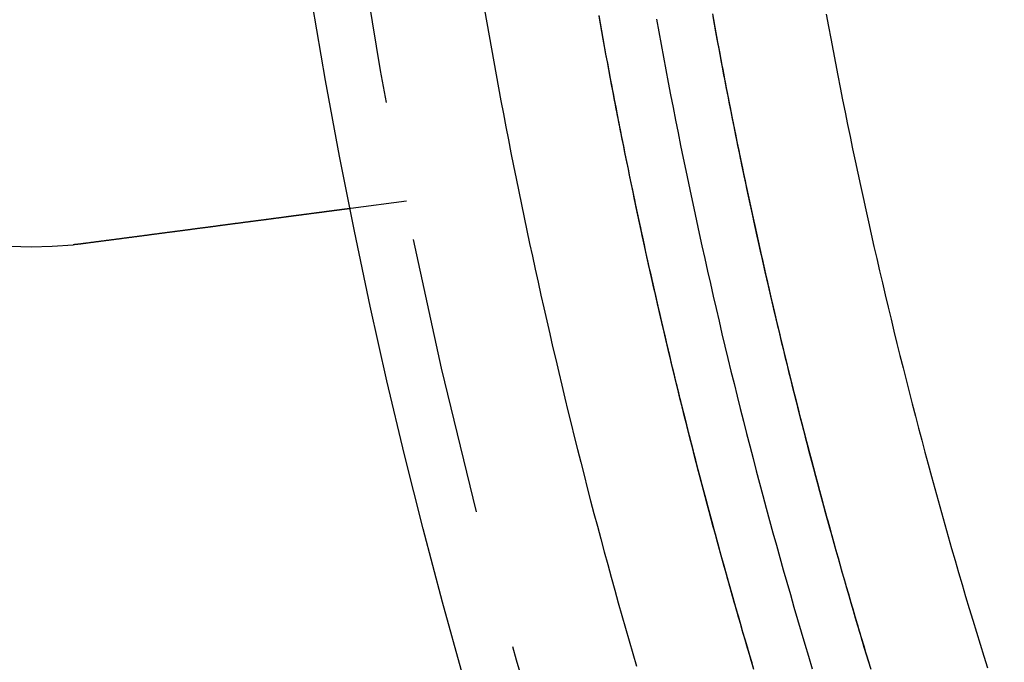
# Model space of a CAD drawing. Extents: x -1322 to -970, y 12 to 460.
# Drawn here: x -1294 to -1276, y 124 to 135 of the extents above; entities that cross this region are included whole.
import ezdxf

# ---------------------------------------------------------------- set-up
doc = ezdxf.new("R2010")
doc.units = 0
doc.header["$LTSCALE"] = 20
doc.linetypes.add('VERDECKT', pattern=[0.375, 0.25, -0.125])
doc.layers.get('0').update_dxf_attribs({"linetype": 'CONTINUOUS'})

# ---------------------------------------------------------------- blocks, each defined once
blk = doc.blocks.new('A$C46013592')
at = {"color": 1, "linetype": 'VERDECKT'}
blk.add_line((4.3928, 162.47863), (3.39902, 162.3478), dxfattribs=at)
at = {"color": 1}
for points in [[(10.605, 154.099, 0), (10.5651, 154.233, 0), (10.5254, 154.367, 0), (10.4859, 154.501, 0), (10.4465, 154.635, 0), (10.4074, 154.77, 0), (10.3684, 154.904, 0), (10.3295, 155.038, 0), (10.2909, 155.173, 0), (10.2524, 155.307, 0), (10.2142, 155.442, 0), (10.1761, 155.576, 0), (10.1381, 155.711, 0), (10.1004, 155.846, 0), (10.0628, 155.981, 0), (10.0254, 156.115, 0), (9.98822, 156.25, 0), (9.9512, 156.385, 0), (9.91435, 156.52, 0), (9.87768, 156.655, 0), (9.84119, 156.79, 0), (9.80488, 156.925, 0), (9.76876, 157.06, 0), (9.73281, 157.196, 0), (9.69704, 157.331, 0), (9.66145, 157.466, 0), (9.62605, 157.602, 0), (9.59082, 157.737, 0), (9.55578, 157.872, 0), (9.52091, 158.008, 0), (9.48623, 158.143, 0), (9.45173, 158.279, 0), (9.41741, 158.414, 0), (9.38327, 158.55, 0), (9.34931, 158.686, 0), (9.31553, 158.822, 0), (9.28194, 158.957, 0), (9.24853, 159.093, 0), (9.21529, 159.229, 0), (9.18224, 159.365, 0), (9.14938, 159.501, 0), (9.11669, 159.637, 0), (9.08419, 159.773, 0), (9.05187, 159.909, 0), (9.01973, 160.045, 0), (8.98777, 160.181, 0), (8.956, 160.317, 0), (8.9244, 160.453, 0), (8.89299, 160.59, 0), (8.86176, 160.726, 0), (8.83071, 160.862, 0), (8.79984, 160.999, 0), (8.76915, 161.135, 0), (8.73864, 161.272, 0), (8.70832, 161.408, 0), (8.67817, 161.545, 0), (8.64821, 161.682, 0), (8.61843, 161.818, 0), (8.58883, 161.955, 0), (8.55941, 162.092, 0), (8.53017, 162.228, 0), (8.50112, 162.365, 0), (8.47225, 162.502, 0), (8.44355, 162.639, 0), (8.41504, 162.776, 0), (8.38672, 162.913, 0), (8.35857, 163.05, 0), (8.33061, 163.187, 0), (8.30283, 163.324, 0), (8.27523, 163.461, 0), (8.24781, 163.599, 0), (8.22058, 163.736, 0), (8.19353, 163.873, 0), (8.16666, 164.01, 0), (8.13998, 164.148, 0), (8.11347, 164.285, 0), (8.08715, 164.422, 0), (8.06102, 164.56, 0), (8.03506, 164.697, 0), (8.00929, 164.835, 0), (7.9837, 164.972, 0), (7.9583, 165.11, 0), (7.93308, 165.248, 0), (7.90804, 165.385, 0), (7.88318, 165.523, 0), (7.85851, 165.661, 0), (7.83402, 165.798, 0)], [(10.5964, 154.127, 0), (10.5572, 154.26, 0), (10.5181, 154.392, 0), (10.4792, 154.524, 0), (10.4405, 154.656, 0), (10.4019, 154.788, 0), (10.3635, 154.921, 0), (10.3253, 155.053, 0), (10.2873, 155.185, 0), (10.2494, 155.318, 0), (10.2117, 155.451, 0), (10.1742, 155.583, 0), (10.1368, 155.716, 0), (10.0997, 155.848, 0), (10.0627, 155.981, 0), (10.0258, 156.114, 0), (9.98919, 156.247, 0), (9.95272, 156.38, 0), (9.91642, 156.513, 0), (9.88029, 156.646, 0), (9.84434, 156.779, 0), (9.80856, 156.912, 0), (9.77296, 157.045, 0), (9.73753, 157.178, 0), (9.70227, 157.311, 0), (9.6672, 157.444, 0), (9.63229, 157.578, 0), (9.59756, 157.711, 0), (9.56301, 157.844, 0), (9.52863, 157.978, 0), (9.49443, 158.111, 0), (9.4604, 158.245, 0), (9.42655, 158.378, 0), (9.39288, 158.512, 0), (9.35938, 158.646, 0), (9.32605, 158.779, 0), (9.29291, 158.913, 0), (9.25994, 159.047, 0), (9.22714, 159.18, 0), (9.19452, 159.314, 0), (9.16208, 159.448, 0), (9.12981, 159.582, 0), (9.09772, 159.716, 0), (9.06581, 159.85, 0), (9.03407, 159.984, 0), (9.00251, 160.118, 0), (8.97113, 160.252, 0), (8.93993, 160.386, 0), (8.9089, 160.521, 0), (8.87805, 160.655, 0), (8.84737, 160.789, 0), (8.81687, 160.923, 0), (8.78655, 161.058, 0), (8.7564, 161.192, 0), (8.72643, 161.327, 0), (8.69663, 161.461, 0), (8.66701, 161.596, 0), (8.63756, 161.73, 0), (8.60829, 161.865, 0), (8.5792, 161.999, 0), (8.55028, 162.134, 0), (8.52154, 162.269, 0), (8.49298, 162.404, 0), (8.46459, 162.539, 0), (8.43638, 162.673, 0), (8.40835, 162.808, 0), (8.38049, 162.943, 0), (8.35281, 163.078, 0), (8.3253, 163.213, 0), (8.29798, 163.348, 0), (8.27082, 163.483, 0), (8.24385, 163.618, 0), (8.21705, 163.754, 0), (8.19043, 163.889, 0), (8.16399, 164.024, 0), (8.13772, 164.159, 0), (8.11163, 164.295, 0), (8.08572, 164.43, 0), (8.05999, 164.565, 0), (8.03443, 164.701, 0), (8.00905, 164.836, 0), (7.98385, 164.972, 0), (7.95883, 165.107, 0), (7.93398, 165.243, 0), (7.90931, 165.378, 0), (7.88482, 165.514, 0), (7.86051, 165.649, 0), (7.83637, 165.785, 0)], [(10.5695, 154.218, 0), (10.5304, 154.35, 0), (10.4913, 154.482, 0), (10.4525, 154.615, 0), (10.4138, 154.747, 0), (10.3753, 154.88, 0), (10.337, 155.012, 0), (10.2989, 155.145, 0), (10.2609, 155.278, 0), (10.2231, 155.41, 0), (10.1855, 155.543, 0), (10.148, 155.676, 0), (10.1107, 155.809, 0), (10.0736, 155.942, 0), (10.0367, 156.075, 0), (9.99997, 156.208, 0), (9.96339, 156.341, 0), (9.92698, 156.474, 0), (9.89076, 156.607, 0), (9.8547, 156.74, 0), (9.81882, 156.873, 0), (9.78312, 157.007, 0), (9.74759, 157.14, 0), (9.71224, 157.273, 0), (9.67706, 157.407, 0), (9.64206, 157.54, 0), (9.60723, 157.674, 0), (9.57258, 157.807, 0), (9.53811, 157.941, 0), (9.50381, 158.075, 0), (9.46968, 158.208, 0), (9.43574, 158.342, 0), (9.40197, 158.476, 0), (9.36837, 158.61, 0), (9.33495, 158.743, 0), (9.30171, 158.877, 0), (9.26865, 159.011, 0), (9.23576, 159.145, 0), (9.20305, 159.279, 0), (9.17051, 159.413, 0), (9.13816, 159.547, 0), (9.10597, 159.682, 0), (9.07397, 159.816, 0), (9.04214, 159.95, 0), (9.0105, 160.084, 0), (8.97902, 160.218, 0), (8.94773, 160.353, 0), (8.91661, 160.487, 0), (8.88567, 160.622, 0), (8.85491, 160.756, 0), (8.82433, 160.891, 0), (8.79392, 161.025, 0), (8.76368, 161.16, 0), (8.73362, 161.294, 0), (8.70374, 161.429, 0), (8.67404, 161.564, 0), (8.64451, 161.698, 0), (8.61516, 161.833, 0), (8.58598, 161.968, 0), (8.55698, 162.103, 0), (8.52816, 162.238, 0), (8.49952, 162.373, 0), (8.47105, 162.508, 0), (8.44276, 162.643, 0), (8.41464, 162.778, 0), (8.38671, 162.913, 0), (8.35895, 163.048, 0), (8.33136, 163.183, 0), (8.30396, 163.319, 0), (8.27673, 163.454, 0), (8.24968, 163.589, 0), (8.22281, 163.724, 0), (8.19611, 163.86, 0), (8.16959, 163.995, 0), (8.14325, 164.131, 0), (8.11709, 164.266, 0), (8.0911, 164.402, 0), (8.0653, 164.537, 0), (8.03967, 164.673, 0), (8.01422, 164.808, 0), (7.98894, 164.944, 0), (7.96385, 165.08, 0), (7.93893, 165.215, 0), (7.91419, 165.351, 0), (7.88963, 165.487, 0), (7.86525, 165.623, 0), (7.84104, 165.759, 0)], [(9.86868, 165.782, 0), (9.89335, 165.646, 0), (9.91821, 165.51, 0), (9.94325, 165.374, 0), (9.96848, 165.239, 0), (9.99388, 165.103, 0), (10.0195, 164.967, 0), (10.0452, 164.831, 0), (10.0712, 164.695, 0), (10.0973, 164.56, 0), (10.1236, 164.424, 0), (10.1501, 164.289, 0), (10.1768, 164.153, 0), (10.2037, 164.017, 0), (10.2307, 163.882, 0), (10.2579, 163.746, 0), (10.2853, 163.611, 0), (10.3129, 163.476, 0), (10.3407, 163.34, 0), (10.3686, 163.205, 0), (10.3968, 163.07, 0), (10.4251, 162.934, 0), (10.4536, 162.799, 0), (10.4822, 162.664, 0), (10.5111, 162.529, 0), (10.5401, 162.394, 0), (10.5693, 162.259, 0), (10.5987, 162.124, 0), (10.6283, 161.989, 0), (10.6581, 161.854, 0), (10.688, 161.719, 0), (10.7181, 161.584, 0), (10.7484, 161.45, 0), (10.7789, 161.315, 0), (10.8096, 161.18, 0), (10.8404, 161.045, 0), (10.8714, 160.911, 0), (10.9026, 160.776, 0), (10.934, 160.642, 0), (10.9655, 160.507, 0), (10.9973, 160.373, 0), (11.0292, 160.239, 0), (11.0613, 160.104, 0), (11.0936, 159.97, 0), (11.126, 159.836, 0), (11.1587, 159.701, 0), (11.1915, 159.567, 0), (11.2245, 159.433, 0), (11.2577, 159.299, 0), (11.291, 159.165, 0), (11.3246, 159.031, 0), (11.3583, 158.897, 0), (11.3922, 158.763, 0), (11.4263, 158.629, 0), (11.4605, 158.496, 0), (11.495, 158.362, 0), (11.5296, 158.228, 0), (11.5644, 158.094, 0), (11.5994, 157.961, 0), (11.6345, 157.827, 0), (11.6699, 157.694, 0), (11.7054, 157.56, 0), (11.7411, 157.427, 0), (11.777, 157.293, 0), (11.8131, 157.16, 0), (11.8493, 157.026, 0), (11.8857, 156.893, 0), (11.9223, 156.76, 0), (11.9591, 156.627, 0), (11.996, 156.494, 0), (12.0332, 156.361, 0), (12.0705, 156.228, 0), (12.108, 156.095, 0), (12.1456, 155.962, 0), (12.1835, 155.829, 0), (12.2215, 155.696, 0), (12.2597, 155.563, 0), (12.2981, 155.43, 0), (12.3367, 155.298, 0), (12.3754, 155.165, 0), (12.4143, 155.032, 0), (12.4534, 154.9, 0), (12.4927, 154.767, 0), (12.5321, 154.635, 0), (12.5717, 154.503, 0), (12.6116, 154.37, 0), (12.6515, 154.238, 0), (12.6917, 154.106, 0)], [(9.87859, 165.727, 0), (9.90355, 165.59, 0), (9.92869, 165.453, 0), (9.95401, 165.316, 0), (9.97952, 165.179, 0), (10.0052, 165.042, 0), (10.0311, 164.906, 0), (10.0572, 164.769, 0), (10.0834, 164.632, 0), (10.1098, 164.495, 0), (10.1365, 164.358, 0), (10.1633, 164.222, 0), (10.1902, 164.085, 0), (10.2174, 163.948, 0), (10.2448, 163.812, 0), (10.2723, 163.675, 0), (10.3, 163.539, 0), (10.3279, 163.402, 0), (10.356, 163.266, 0), (10.3843, 163.129, 0), (10.4128, 162.993, 0), (10.4414, 162.857, 0), (10.4702, 162.72, 0), (10.4993, 162.584, 0), (10.5285, 162.448, 0), (10.5578, 162.312, 0), (10.5874, 162.176, 0), (10.6171, 162.04, 0), (10.6471, 161.904, 0), (10.6772, 161.768, 0), (10.7075, 161.632, 0), (10.738, 161.496, 0), (10.7686, 161.36, 0), (10.7995, 161.224, 0), (10.8305, 161.089, 0), (10.8617, 160.953, 0), (10.8931, 160.817, 0), (10.9247, 160.682, 0), (10.9565, 160.546, 0), (10.9884, 160.41, 0), (11.0206, 160.275, 0), (11.0529, 160.139, 0), (11.0854, 160.004, 0), (11.1181, 159.869, 0), (11.1509, 159.733, 0), (11.184, 159.598, 0), (11.2172, 159.463, 0), (11.2507, 159.327, 0), (11.2843, 159.192, 0), (11.3181, 159.057, 0), (11.352, 158.922, 0), (11.3862, 158.787, 0), (11.4205, 158.652, 0), (11.455, 158.517, 0), (11.4898, 158.382, 0), (11.5246, 158.247, 0), (11.5597, 158.112, 0), (11.595, 157.978, 0), (11.6304, 157.843, 0), (11.666, 157.708, 0), (11.7018, 157.574, 0), (11.7378, 157.439, 0), (11.774, 157.304, 0), (11.8103, 157.17, 0), (11.8468, 157.036, 0), (11.8835, 156.901, 0), (11.9204, 156.767, 0), (11.9575, 156.633, 0), (11.9948, 156.498, 0), (12.0322, 156.364, 0), (12.0698, 156.23, 0), (12.1076, 156.096, 0), (12.1456, 155.962, 0), (12.1837, 155.828, 0), (12.2221, 155.694, 0), (12.2606, 155.56, 0), (12.2993, 155.426, 0), (12.3382, 155.292, 0), (12.3772, 155.159, 0), (12.4165, 155.025, 0), (12.4559, 154.891, 0), (12.4955, 154.758, 0), (12.5353, 154.624, 0), (12.5753, 154.491, 0), (12.6154, 154.358, 0), (12.6557, 154.224, 0)], [(9.86013, 165.83, 0), (9.8848, 165.693, 0), (9.90966, 165.557, 0), (9.93469, 165.421, 0), (9.95991, 165.285, 0), (9.98532, 165.148, 0), (10.0109, 165.012, 0), (10.0367, 164.876, 0), (10.0626, 164.74, 0), (10.0888, 164.604, 0), (10.1151, 164.468, 0), (10.1416, 164.332, 0), (10.1683, 164.196, 0), (10.1951, 164.06, 0), (10.2222, 163.925, 0), (10.2494, 163.789, 0), (10.2768, 163.653, 0), (10.3044, 163.517, 0), (10.3322, 163.382, 0), (10.3601, 163.246, 0), (10.3883, 163.11, 0), (10.4166, 162.975, 0), (10.4451, 162.839, 0), (10.4738, 162.704, 0), (10.5026, 162.568, 0), (10.5317, 162.433, 0), (10.5609, 162.298, 0), (10.5903, 162.162, 0), (10.6199, 162.027, 0), (10.6497, 161.892, 0), (10.6796, 161.757, 0), (10.7098, 161.622, 0), (10.7401, 161.487, 0), (10.7706, 161.351, 0), (10.8013, 161.216, 0), (10.8321, 161.082, 0), (10.8632, 160.947, 0), (10.8944, 160.812, 0), (10.9258, 160.677, 0), (10.9574, 160.542, 0), (10.9892, 160.407, 0), (11.0211, 160.273, 0), (11.0532, 160.138, 0), (11.0856, 160.003, 0), (11.1181, 159.869, 0), (11.1507, 159.734, 0), (11.1836, 159.6, 0), (11.2167, 159.465, 0), (11.2499, 159.331, 0), (11.2833, 159.196, 0), (11.3169, 159.062, 0), (11.3506, 158.928, 0), (11.3846, 158.793, 0), (11.4187, 158.659, 0), (11.453, 158.525, 0), (11.4875, 158.391, 0), (11.5222, 158.257, 0), (11.5571, 158.123, 0), (11.5921, 157.989, 0), (11.6273, 157.855, 0), (11.6627, 157.721, 0), (11.6983, 157.587, 0), (11.734, 157.453, 0), (11.77, 157.319, 0), (11.8061, 157.186, 0), (11.8424, 157.052, 0), (11.8788, 156.918, 0), (11.9155, 156.785, 0), (11.9523, 156.651, 0), (11.9893, 156.518, 0), (12.0265, 156.384, 0), (12.0639, 156.251, 0), (12.1014, 156.118, 0), (12.1392, 155.984, 0), (12.1771, 155.851, 0), (12.2152, 155.718, 0), (12.2534, 155.585, 0), (12.2919, 155.452, 0), (12.3305, 155.319, 0), (12.3693, 155.186, 0), (12.4083, 155.053, 0), (12.4474, 154.92, 0), (12.4868, 154.787, 0), (12.5263, 154.655, 0), (12.566, 154.522, 0), (12.6058, 154.389, 0), (12.6459, 154.257, 0), (12.6861, 154.124, 0)], [(5.78624, 165.902, 0), (5.82672, 165.669, 0), (5.86772, 165.436, 0), (5.90922, 165.203, 0), (5.95125, 164.971, 0), (5.99378, 164.738, 0), (6.03683, 164.505, 0), (6.08039, 164.273, 0), (6.12446, 164.041, 0), (6.16905, 163.808, 0), (6.21415, 163.576, 0), (6.25976, 163.344, 0), (6.30588, 163.112, 0), (6.35252, 162.881, 0), (6.39967, 162.649, 0), (6.44732, 162.417, 0), (6.4955, 162.186, 0), (6.54418, 161.954, 0), (6.59337, 161.723, 0), (6.64307, 161.492, 0), (6.69329, 161.261, 0), (6.74402, 161.03, 0), (6.79525, 160.799, 0), (6.847, 160.568, 0), (6.89926, 160.337, 0), (6.95202, 160.107, 0), (7.0053, 159.877, 0), (7.05909, 159.646, 0), (7.11338, 159.416, 0), (7.16819, 159.186, 0), (7.2235, 158.956, 0), (7.27933, 158.726, 0), (7.33566, 158.497, 0), (7.3925, 158.267, 0), (7.44985, 158.038, 0), (7.50771, 157.809, 0), (7.56607, 157.579, 0), (7.62495, 157.35, 0), (7.68433, 157.121, 0), (7.74422, 156.893, 0), (7.80462, 156.664, 0), (7.86552, 156.436, 0), (7.92693, 156.207, 0), (7.98885, 155.979, 0), (8.05128, 155.751, 0), (8.11421, 155.523, 0), (8.17764, 155.295, 0), (8.24158, 155.067, 0), (8.30603, 154.84, 0), (8.37098, 154.613, 0), (8.43643, 154.385, 0), (8.50239, 154.158, 0)], [(8.86205, 165.733, 0), (8.90289, 165.507, 0), (8.94423, 165.281, 0), (8.98608, 165.055, 0), (9.02842, 164.829, 0), (9.07125, 164.603, 0), (9.11459, 164.378, 0), (9.15843, 164.152, 0), (9.20276, 163.926, 0), (9.24759, 163.701, 0), (9.29292, 163.476, 0), (9.33874, 163.25, 0), (9.38507, 163.025, 0), (9.43189, 162.8, 0), (9.4792, 162.575, 0), (9.52702, 162.351, 0), (9.57533, 162.126, 0), (9.62413, 161.901, 0), (9.67344, 161.677, 0), (9.72323, 161.452, 0), (9.77353, 161.228, 0), (9.82432, 161.004, 0), (9.87561, 160.78, 0), (9.92739, 160.556, 0), (9.97967, 160.332, 0), (10.0324, 160.108, 0), (10.0857, 159.885, 0), (10.1395, 159.661, 0), (10.1937, 159.438, 0), (10.2485, 159.215, 0), (10.3037, 158.992, 0), (10.3595, 158.769, 0), (10.4157, 158.546, 0), (10.4724, 158.323, 0), (10.5296, 158.101, 0), (10.5874, 157.878, 0), (10.6456, 157.656, 0), (10.7043, 157.433, 0), (10.7635, 157.211, 0), (10.8231, 156.989, 0), (10.8833, 156.768, 0), (10.944, 156.546, 0), (11.0052, 156.324, 0), (11.0668, 156.103, 0), (11.129, 155.882, 0), (11.1916, 155.661, 0), (11.2547, 155.44, 0), (11.3183, 155.219, 0), (11.3824, 154.998, 0), (11.447, 154.777, 0), (11.5121, 154.557, 0), (11.5777, 154.337, 0), (11.6437, 154.116, 0)], [(11.8947, 165.824, 0), (11.9353, 165.605, 0), (11.9764, 165.385, 0), (12.018, 165.166, 0), (12.0601, 164.947, 0), (12.1027, 164.728, 0), (12.1458, 164.509, 0), (12.1893, 164.29, 0), (12.2333, 164.071, 0), (12.2778, 163.852, 0), (12.3228, 163.634, 0), (12.3683, 163.415, 0), (12.4142, 163.197, 0), (12.4607, 162.978, 0), (12.5076, 162.76, 0), (12.555, 162.542, 0), (12.6029, 162.324, 0), (12.6512, 162.106, 0), (12.7001, 161.888, 0), (12.7494, 161.67, 0), (12.7992, 161.453, 0), (12.8495, 161.235, 0), (12.9002, 161.018, 0), (12.9515, 160.801, 0), (13.0032, 160.584, 0), (13.0554, 160.367, 0), (13.1081, 160.15, 0), (13.1613, 159.933, 0), (13.2149, 159.716, 0), (13.2691, 159.5, 0), (13.3237, 159.283, 0), (13.3788, 159.067, 0), (13.4343, 158.851, 0), (13.4904, 158.635, 0), (13.5469, 158.419, 0), (13.6039, 158.203, 0), (13.6614, 157.987, 0), (13.7194, 157.772, 0), (13.7778, 157.556, 0), (13.8367, 157.341, 0), (13.8961, 157.126, 0), (13.956, 156.911, 0), (14.0163, 156.696, 0), (14.0772, 156.481, 0), (14.1385, 156.266, 0), (14.2003, 156.052, 0), (14.2625, 155.838, 0), (14.3252, 155.623, 0), (14.3884, 155.409, 0), (14.4521, 155.195, 0), (14.5163, 154.982, 0), (14.5809, 154.768, 0), (14.646, 154.554, 0), (14.7116, 154.341, 0), (14.7776, 154.128, 0)]]:
    blk.add_polyline3d(points, dxfattribs=at)
at = {"color": 3}
for points in [[(3.39902, 162.348, 0), (3.399, 162.348, 0), (3.39895, 162.348, 0), (3.39887, 162.348, 0), (3.39875, 162.348, 0), (3.39861, 162.348, 0), (3.39842, 162.348, 0), (3.39821, 162.348, 0), (3.39796, 162.348, 0), (3.39768, 162.348, 0), (3.39736, 162.348, 0), (3.39701, 162.348, 0), (3.39663, 162.347, 0), (3.39621, 162.347, 0), (3.39576, 162.347, 0), (3.39528, 162.347, 0), (3.39476, 162.347, 0), (3.39421, 162.347, 0), (3.39362, 162.347, 0), (3.393, 162.347, 0), (3.39235, 162.347, 0), (3.39166, 162.347, 0), (3.39094, 162.347, 0), (3.39018, 162.347, 0), (3.38939, 162.347, 0), (3.38856, 162.346, 0), (3.3877, 162.346, 0), (3.38681, 162.346, 0), (3.38588, 162.346, 0), (3.38491, 162.346, 0), (3.38391, 162.346, 0), (3.38288, 162.346, 0), (3.38181, 162.346, 0), (3.3807, 162.345, 0), (3.37956, 162.345, 0), (3.37838, 162.345, 0), (3.37717, 162.345, 0), (3.37593, 162.345, 0), (3.37465, 162.345, 0), (3.37333, 162.344, 0), (3.37198, 162.344, 0), (3.37059, 162.344, 0), (3.36916, 162.344, 0), (3.3677, 162.344, 0), (3.36621, 162.343, 0), (3.36468, 162.343, 0), (3.36311, 162.343, 0), (3.36151, 162.343, 0), (3.35987, 162.343, 0), (3.35819, 162.342, 0), (3.35648, 162.342, 0), (3.35473, 162.342, 0), (3.35295, 162.342, 0), (3.35112, 162.341, 0), (3.34927, 162.341, 0), (3.34737, 162.341, 0), (3.34544, 162.341, 0), (3.34347, 162.34, 0), (3.34147, 162.34, 0), (3.33943, 162.34, 0), (3.33735, 162.34, 0), (3.33523, 162.339, 0), (3.33308, 162.339, 0), (3.33089, 162.339, 0), (3.32866, 162.339, 0), (3.3264, 162.338, 0), (3.3241, 162.338, 0), (3.32176, 162.338, 0), (3.31938, 162.337, 0), (3.31697, 162.337, 0), (3.31452, 162.337, 0), (3.31203, 162.336, 0), (3.3095, 162.336, 0), (3.30693, 162.336, 0), (3.30433, 162.335, 0), (3.30169, 162.335, 0), (3.29901, 162.335, 0), (3.29629, 162.334, 0), (3.29354, 162.334, 0), (3.29075, 162.334, 0), (3.28792, 162.333, 0), (3.28506, 162.333, 0), (3.28216, 162.332, 0), (3.27922, 162.332, 0), (3.27625, 162.332, 0), (3.27324, 162.331, 0), (3.2702, 162.331, 0), (3.26712, 162.33, 0), (3.26401, 162.33, 0), (3.26087, 162.33, 0), (3.25769, 162.329, 0), (3.25447, 162.329, 0), (3.25122, 162.328, 0), (3.24794, 162.328, 0), (3.24463, 162.327, 0), (3.24128, 162.327, 0), (3.2379, 162.327, 0), (3.23449, 162.326, 0), (3.23104, 162.326, 0), (3.22757, 162.325, 0), (3.22406, 162.325, 0), (3.22052, 162.324, 0), (3.21695, 162.324, 0), (3.21335, 162.323, 0), (3.20972, 162.323, 0), (3.20606, 162.322, 0), (3.20237, 162.322, 0), (3.19865, 162.321, 0), (3.19489, 162.321, 0), (3.19112, 162.32, 0), (3.18731, 162.32, 0), (3.18347, 162.319, 0), (3.1796, 162.319, 0), (3.17571, 162.318, 0), (3.17179, 162.318, 0), (3.16784, 162.317, 0), (3.16386, 162.317, 0), (3.15986, 162.316, 0), (3.15583, 162.316, 0), (3.15177, 162.315, 0), (3.14769, 162.315, 0), (3.14358, 162.314, 0), (3.13944, 162.314, 0), (3.13528, 162.313, 0), (3.1311, 162.313, 0), (3.12689, 162.312, 0), (3.12265, 162.311, 0), (3.11839, 162.311, 0), (3.11411, 162.31, 0), (3.1098, 162.31, 0), (3.10547, 162.309, 0), (3.10111, 162.309, 0), (3.09673, 162.308, 0), (3.09233, 162.307, 0), (3.08791, 162.307, 0), (3.08346, 162.306, 0), (3.07899, 162.306, 0), (3.0745, 162.305, 0), (3.06999, 162.304, 0), (3.06546, 162.304, 0), (3.0609, 162.303, 0), (3.05633, 162.303, 0), (3.05173, 162.302, 0), (3.04711, 162.301, 0), (3.04248, 162.301, 0), (3.03782, 162.3, 0), (3.03315, 162.3, 0), (3.02845, 162.299, 0), (3.02374, 162.298, 0), (3.019, 162.298, 0), (3.01423, 162.297, 0), (3.00941, 162.297, 0), (3.00455, 162.296, 0), (2.99965, 162.295, 0), (2.99471, 162.295, 0), (2.98973, 162.294, 0), (2.9847, 162.293, 0), (2.97964, 162.293, 0), (2.97453, 162.292, 0), (2.96939, 162.291, 0), (2.9642, 162.291, 0), (2.95897, 162.29, 0), (2.9537, 162.289, 0), (2.9484, 162.288, 0), (2.94305, 162.288, 0), (2.93766, 162.287, 0), (2.93223, 162.286, 0), (2.92676, 162.286, 0), (2.92125, 162.285, 0), (2.91571, 162.284, 0), (2.91012, 162.283, 0), (2.90449, 162.283, 0), (2.89883, 162.282, 0), (2.89312, 162.281, 0), (2.88738, 162.28, 0), (2.8816, 162.28, 0), (2.87578, 162.279, 0), (2.86992, 162.278, 0), (2.86403, 162.277, 0), (2.85809, 162.277, 0), (2.85212, 162.276, 0), (2.84611, 162.275, 0), (2.84006, 162.274, 0), (2.83397, 162.273, 0), (2.82785, 162.273, 0), (2.82169, 162.272, 0), (2.81549, 162.271, 0), (2.80926, 162.27, 0), (2.80299, 162.269, 0), (2.79668, 162.269, 0), (2.79033, 162.268, 0), (2.78395, 162.267, 0), (2.77753, 162.266, 0), (2.77108, 162.265, 0), (2.76459, 162.264, 0), (2.75806, 162.263, 0), (2.7515, 162.263, 0), (2.7449, 162.262, 0), (2.73827, 162.261, 0), (2.7316, 162.26, 0), (2.72489, 162.259, 0), (2.71816, 162.258, 0), (2.71138, 162.257, 0), (2.70457, 162.256, 0), (2.69773, 162.255, 0), (2.69085, 162.255, 0), (2.68393, 162.254, 0), (2.67699, 162.253, 0), (2.67, 162.252, 0), (2.66299, 162.251, 0), (2.65594, 162.25, 0), (2.64885, 162.249, 0), (2.64174, 162.248, 0), (2.63458, 162.247, 0), (2.6274, 162.246, 0), (2.62018, 162.245, 0), (2.61293, 162.244, 0), (2.60565, 162.243, 0), (2.59833, 162.242, 0), (2.59098, 162.241, 0), (2.58359, 162.24, 0), (2.57618, 162.239, 0), (2.56873, 162.238, 0), (2.56125, 162.238, 0), (2.55374, 162.237, 0), (2.5462, 162.236, 0), (2.53862, 162.235, 0), (2.53102, 162.234, 0), (2.52338, 162.233, 0), (2.51571, 162.232, 0), (2.50802, 162.23, 0), (2.50029, 162.229, 0), (2.49254, 162.228, 0), (2.48476, 162.227, 0), (2.47695, 162.226, 0), (2.46911, 162.225, 0), (2.46124, 162.224, 0), (2.45335, 162.223, 0), (2.44544, 162.222, 0), (2.43749, 162.221, 0), (2.42952, 162.22, 0), (2.42153, 162.219, 0), (2.41351, 162.218, 0), (2.40547, 162.217, 0), (2.3974, 162.216, 0), (2.38931, 162.215, 0), (2.3812, 162.214, 0), (2.37306, 162.213, 0), (2.3649, 162.212, 0), (2.35672, 162.211, 0), (2.34852, 162.209, 0), (2.3403, 162.208, 0), (2.33206, 162.207, 0), (2.3238, 162.206, 0), (2.31552, 162.205, 0), (2.30721, 162.204, 0), (2.29889, 162.203, 0), (2.29055, 162.202, 0), (2.2822, 162.201, 0), (2.27382, 162.2, 0), (2.26543, 162.199, 0), (2.25702, 162.197, 0), (2.2486, 162.196, 0), (2.24016, 162.195, 0), (2.2317, 162.194, 0), (2.22323, 162.193, 0), (2.21474, 162.192, 0), (2.20624, 162.191, 0), (2.19773, 162.19, 0), (2.1892, 162.189, 0), (2.18066, 162.187, 0), (2.1721, 162.186, 0), (2.16354, 162.185, 0), (2.15496, 162.184, 0), (2.14637, 162.183, 0), (2.13777, 162.182, 0), (2.12916, 162.181, 0), (2.12054, 162.179, 0), (2.11191, 162.178, 0), (2.10327, 162.177, 0), (2.09462, 162.176, 0), (2.08596, 162.175, 0), (2.07729, 162.174, 0), (2.06862, 162.173, 0), (2.05994, 162.172, 0), (2.05125, 162.17, 0), (2.04256, 162.169, 0), (2.03386, 162.168, 0), (2.02515, 162.167, 0), (2.01644, 162.166, 0), (2.00772, 162.165, 0), (1.999, 162.163, 0), (1.99028, 162.162, 0), (1.98155, 162.161, 0), (1.97282, 162.16, 0), (1.96408, 162.159, 0), (1.95534, 162.158, 0), (1.94661, 162.157, 0), (1.93785, 162.155, 0), (1.92905, 162.154, 0), (1.92021, 162.153, 0), (1.91132, 162.152, 0), (1.90239, 162.151, 0), (1.89341, 162.15, 0), (1.88439, 162.148, 0), (1.87533, 162.147, 0), (1.86623, 162.146, 0), (1.85708, 162.145, 0), (1.8479, 162.144, 0), (1.83867, 162.142, 0), (1.8294, 162.141, 0), (1.82009, 162.14, 0), (1.81074, 162.139, 0), (1.80135, 162.137, 0), (1.79192, 162.136, 0), (1.78245, 162.135, 0), (1.77294, 162.134, 0), (1.7634, 162.132, 0), (1.75381, 162.131, 0), (1.74419, 162.13, 0), (1.73452, 162.129, 0), (1.72482, 162.127, 0), (1.71509, 162.126, 0), (1.70531, 162.125, 0), (1.6955, 162.124, 0), (1.68565, 162.122, 0), (1.67577, 162.121, 0), (1.66585, 162.12, 0), (1.6559, 162.118, 0), (1.64591, 162.117, 0), (1.63588, 162.116, 0), (1.62583, 162.114, 0), (1.61573, 162.113, 0), (1.60561, 162.112, 0), (1.59545, 162.11, 0), (1.58525, 162.109, 0), (1.57503, 162.108, 0), (1.56477, 162.106, 0), (1.55448, 162.105, 0), (1.54415, 162.104, 0), (1.5338, 162.102, 0), (1.52341, 162.101, 0), (1.51299, 162.1, 0), (1.50255, 162.098, 0), (1.49207, 162.097, 0), (1.48156, 162.095, 0), (1.47102, 162.094, 0), (1.46045, 162.093, 0), (1.44986, 162.091, 0), (1.43923, 162.09, 0), (1.42858, 162.088, 0), (1.4179, 162.087, 0), (1.40719, 162.086, 0), (1.39645, 162.084, 0), (1.38568, 162.083, 0), (1.37489, 162.081, 0), (1.36407, 162.08, 0), (1.35323, 162.078, 0), (1.34236, 162.077, 0), (1.33146, 162.076, 0), (1.32054, 162.074, 0), (1.30959, 162.073, 0), (1.29862, 162.071, 0), (1.28763, 162.07, 0), (1.27661, 162.068, 0), (1.26556, 162.067, 0), (1.25449, 162.065, 0), (1.2434, 162.064, 0), (1.23229, 162.063, 0), (1.22116, 162.061, 0), (1.21, 162.06, 0), (1.19882, 162.058, 0), (1.18762, 162.057, 0), (1.17639, 162.055, 0), (1.16515, 162.054, 0), (1.15389, 162.052, 0), (1.1426, 162.051, 0), (1.1313, 162.049, 0), (1.11998, 162.048, 0), (1.10864, 162.046, 0), (1.09728, 162.045, 0), (1.08591, 162.043, 0), (1.07452, 162.042, 0), (1.06311, 162.04, 0), (1.05169, 162.039, 0), (1.04025, 162.037, 0), (1.02879, 162.036, 0), (1.01733, 162.034, 0), (1.00585, 162.033, 0), (0.99435, 162.031, 0), (0.98285, 162.03, 0), (0.97133, 162.028, 0), (0.9598, 162.027, 0), (0.94825, 162.025, 0), (0.9367, 162.024, 0), (0.92514, 162.022, 0), (0.91357, 162.021, 0), (0.90198, 162.019, 0), (0.89039, 162.018, 0), (0.87879, 162.016, 0), (0.86719, 162.014, 0), (0.85557, 162.013, 0), (0.84395, 162.011, 0), (0.83233, 162.01, 0), (0.82069, 162.008, 0), (0.80906, 162.007, 0), (0.79742, 162.005, 0), (0.78577, 162.004, 0), (0.77412, 162.002, 0), (0.76246, 162.001, 0), (0.75081, 161.999, 0), (0.73915, 161.998, 0), (0.72749, 161.996, 0), (0.71583, 161.995, 0), (0.70417, 161.993, 0), (0.69251, 161.991, 0), (0.68084, 161.99, 0), (0.66918, 161.988, 0), (0.65752, 161.987, 0), (0.64586, 161.985, 0), (0.63421, 161.984, 0), (0.62255, 161.982, 0), (0.61091, 161.981, 0), (0.59926, 161.979, 0), (0.58762, 161.978, 0), (0.57598, 161.976, 0), (0.56435, 161.975, 0), (0.55272, 161.973, 0), (0.5411, 161.972, 0), (0.52949, 161.97, 0), (0.51788, 161.968, 0), (0.50629, 161.967, 0), (0.4947, 161.965, 0), (0.48312, 161.964, 0), (0.47154, 161.962, 0), (0.45998, 161.961, 0), (0.44843, 161.959, 0), (0.43689, 161.958, 0), (0.42536, 161.956, 0), (0.41384, 161.955, 0), (0.40234, 161.953, 0), (0.39084, 161.952, 0), (0.37936, 161.95, 0), (0.3679, 161.949, 0), (0.35645, 161.947, 0), (0.34501, 161.946, 0), (0.33359, 161.944, 0), (0.32216, 161.943, 0), (0.31068, 161.941, 0), (0.29917, 161.94, 0), (0.28762, 161.938, 0), (0.27603, 161.937, 0), (0.2644, 161.935, 0), (0.25273, 161.934, 0), (0.24102, 161.932, 0), (0.22928, 161.93, 0), (0.2175, 161.929, 0), (0.20568, 161.927, 0), (0.19383, 161.926, 0), (0.18195, 161.924, 0), (0.17002, 161.923, 0), (0.15807, 161.921, 0), (0.14608, 161.92, 0), (0.13405, 161.918, 0), (0.122, 161.916, 0), (0.10991, 161.915, 0), (0.09778, 161.913, 0), (0.08563, 161.912, 0), (0.07345, 161.91, 0), (0.06123, 161.908, 0), (0.04898, 161.907, 0), (0.03671, 161.905, 0), (0.0244, 161.904, 0), (0.01206, 161.902, 0), (-0.0003, 161.9, 0), (-0.01269, 161.899, 0), (-0.02511, 161.897, 0), (-0.03756, 161.895, 0), (-0.05003, 161.894, 0), (-0.06254, 161.892, 0), (-0.07506, 161.89, 0), (-0.08761, 161.889, 0), (-0.10019, 161.887, 0), (-0.1128, 161.885, 0), (-0.12542, 161.884, 0), (-0.13807, 161.882, 0), (-0.15074, 161.88, 0), (-0.16344, 161.879, 0), (-0.17616, 161.877, 0), (-0.1889, 161.875, 0), (-0.20166, 161.874, 0), (-0.21445, 161.872, 0), (-0.22725, 161.87, 0), (-0.24008, 161.869, 0), (-0.25292, 161.867, 0), (-0.26578, 161.865, 0), (-0.27867, 161.864, 0), (-0.29157, 161.862, 0), (-0.30449, 161.86, 0), (-0.31742, 161.859, 0), (-0.33038, 161.857, 0), (-0.34335, 161.855, 0), (-0.35634, 161.853, 0), (-0.36934, 161.852, 0), (-0.38236, 161.85, 0), (-0.39539, 161.848, 0), (-0.40843, 161.847, 0), (-0.4215, 161.845, 0), (-0.43457, 161.843, 0), (-0.44766, 161.841, 0), (-0.46076, 161.84, 0), (-0.47387, 161.838, 0), (-0.48699, 161.836, 0), (-0.50013, 161.834, 0), (-0.51328, 161.833, 0), (-0.52643, 161.831, 0), (-0.5396, 161.829, 0), (-0.55278, 161.828, 0), (-0.56596, 161.826, 0), (-0.57915, 161.824, 0), (-0.59236, 161.822, 0), (-0.60557, 161.821, 0), (-0.61878, 161.819, 0), (-0.63201, 161.817, 0), (-0.64524, 161.815, 0), (-0.65847, 161.814, 0), (-0.67171, 161.812, 0), (-0.68496, 161.81, 0), (-0.69821, 161.808, 0), (-0.71146, 161.807, 0), (-0.72472, 161.805, 0), (-0.73798, 161.803, 0), (-0.75124, 161.801, 0), (-0.7645, 161.8, 0), (-0.77777, 161.798, 0), (-0.79103, 161.796, 0), (-0.80429, 161.794, 0), (-0.81756, 161.793, 0), (-0.83082, 161.791, 0), (-0.84408, 161.789, 0), (-0.85735, 161.787, 0), (-0.8706, 161.786, 0), (-0.88386, 161.784, 0), (-0.89711, 161.782, 0), (-0.91036, 161.78, 0), (-0.9236, 161.779, 0), (-0.93684, 161.777, 0), (-0.95007, 161.775, 0), (-0.96329, 161.773, 0), (-0.97651, 161.772, 0), (-0.98973, 161.77, 0), (-1.00293, 161.768, 0), (-1.01613, 161.767, 0), (-1.02932, 161.765, 0), (-1.0425, 161.763, 0), (-1.05567, 161.761, 0), (-1.06883, 161.76, 0), (-1.08198, 161.758, 0), (-1.09511, 161.756, 0), (-1.10824, 161.754, 0), (-1.12136, 161.753, 0), (-1.13446, 161.751, 0), (-1.14755, 161.749, 0), (-1.16062, 161.748, 0), (-1.17368, 161.746, 0), (-1.18673, 161.744, 0), (-1.19976, 161.742, 0), (-1.21277, 161.741, 0), (-1.22577, 161.739, 0), (-1.23876, 161.737, 0), (-1.25172, 161.736, 0), (-1.26467, 161.734, 0), (-1.2776, 161.732, 0), (-1.29051, 161.73, 0), (-1.3034, 161.729, 0), (-1.31627, 161.727, 0)], [(-1.31627, 161.727, 0), (-1.31827, 161.727, 0), (-1.32027, 161.726, 0), (-1.32226, 161.726, 0), (-1.32426, 161.726, 0), (-1.32626, 161.726, 0), (-1.32826, 161.725, 0), (-1.33025, 161.725, 0), (-1.33225, 161.725, 0), (-1.33425, 161.725, 0), (-1.33624, 161.724, 0), (-1.33824, 161.724, 0), (-1.34024, 161.724, 0), (-1.34224, 161.724, 0), (-1.34423, 161.723, 0), (-1.34623, 161.723, 0), (-1.34823, 161.723, 0), (-1.35022, 161.723, 0), (-1.35222, 161.722, 0), (-1.35422, 161.722, 0), (-1.35622, 161.722, 0), (-1.35821, 161.722, 0), (-1.36021, 161.721, 0), (-1.36221, 161.721, 0), (-1.36421, 161.721, 0), (-1.3662, 161.721, 0), (-1.3682, 161.72, 0), (-1.3702, 161.72, 0), (-1.3722, 161.72, 0), (-1.3742, 161.72, 0), (-1.37619, 161.719, 0), (-1.37819, 161.719, 0), (-1.38019, 161.719, 0), (-1.38219, 161.719, 0), (-1.38419, 161.718, 0), (-1.38618, 161.718, 0), (-1.38818, 161.718, 0), (-1.39018, 161.718, 0), (-1.39218, 161.717, 0), (-1.39418, 161.717, 0), (-1.39617, 161.717, 0), (-1.39817, 161.717, 0), (-1.40017, 161.716, 0), (-1.40217, 161.716, 0), (-1.40417, 161.716, 0), (-1.40617, 161.716, 0), (-1.40816, 161.715, 0), (-1.41016, 161.715, 0), (-1.41216, 161.715, 0), (-1.41416, 161.715, 0), (-1.41616, 161.715, 0), (-1.41816, 161.714, 0), (-1.42015, 161.714, 0), (-1.42215, 161.714, 0), (-1.42415, 161.714, 0), (-1.42615, 161.713, 0), (-1.42815, 161.713, 0), (-1.43015, 161.713, 0), (-1.43215, 161.713, 0), (-1.43414, 161.712, 0), (-1.43614, 161.712, 0), (-1.43814, 161.712, 0), (-1.44014, 161.712, 0), (-1.44214, 161.712, 0), (-1.44414, 161.711, 0), (-1.44614, 161.711, 0), (-1.44814, 161.711, 0), (-1.45014, 161.711, 0), (-1.45213, 161.71, 0), (-1.45413, 161.71, 0), (-1.45613, 161.71, 0), (-1.45813, 161.71, 0), (-1.46013, 161.709, 0), (-1.46213, 161.709, 0), (-1.46413, 161.709, 0), (-1.46613, 161.709, 0), (-1.46813, 161.709, 0), (-1.47013, 161.708, 0), (-1.47213, 161.708, 0), (-1.47413, 161.708, 0), (-1.47612, 161.708, 0), (-1.47812, 161.707, 0), (-1.48012, 161.707, 0), (-1.48212, 161.707, 0), (-1.48412, 161.707, 0), (-1.48612, 161.707, 0), (-1.48812, 161.706, 0), (-1.49012, 161.706, 0), (-1.49212, 161.706, 0), (-1.49412, 161.706, 0), (-1.49612, 161.706, 0), (-1.49812, 161.705, 0), (-1.50012, 161.705, 0), (-1.50212, 161.705, 0), (-1.50412, 161.705, 0), (-1.50612, 161.704, 0), (-1.50812, 161.704, 0), (-1.51012, 161.704, 0), (-1.51212, 161.704, 0), (-1.51412, 161.704, 0), (-1.51612, 161.703, 0), (-1.51812, 161.703, 0), (-1.52011, 161.703, 0), (-1.52211, 161.703, 0), (-1.52411, 161.703, 0), (-1.52611, 161.702, 0), (-1.52811, 161.702, 0), (-1.53011, 161.702, 0), (-1.53211, 161.702, 0), (-1.53411, 161.702, 0), (-1.53611, 161.701, 0), (-1.53811, 161.701, 0), (-1.54011, 161.701, 0), (-1.54211, 161.701, 0), (-1.54411, 161.701, 0), (-1.54611, 161.7, 0), (-1.54811, 161.7, 0), (-1.55011, 161.7, 0), (-1.55211, 161.7, 0), (-1.55411, 161.7, 0), (-1.55611, 161.699, 0), (-1.55811, 161.699, 0), (-1.56011, 161.699, 0), (-1.56211, 161.699, 0), (-1.56411, 161.699, 0), (-1.56611, 161.698, 0), (-1.56811, 161.698, 0), (-1.57012, 161.698, 0)]]:
    blk.add_polyline3d(points, dxfattribs=at)
at = {"color": 3, "linetype": 'CONTINUOUS'}
blk.add_circle((111.22522, 184.10811), 110, dxfattribs=at)
at = {"color": 1, "linetype": 'VERDECKT'}
blk.add_circle((111.22522, 184.10811), 109, dxfattribs=at)
at = {"color": 3, "linetype": 'CONTINUOUS'}
for centre, radius, start, end in [((111.22522, 184.10811), 130, 5.6070542, 300), ((-2.29522, 169.16286), 7.5, 99.451937, 275.548063)]:
    blk.add_arc(centre, radius, start, end, dxfattribs=at)

msp = doc.modelspace()

# ---------------------------------------------------------------- block references
msp.add_blockref('A$C46013592', (-1291.205, -30.457))

doc.saveas('drawing.dxf')
